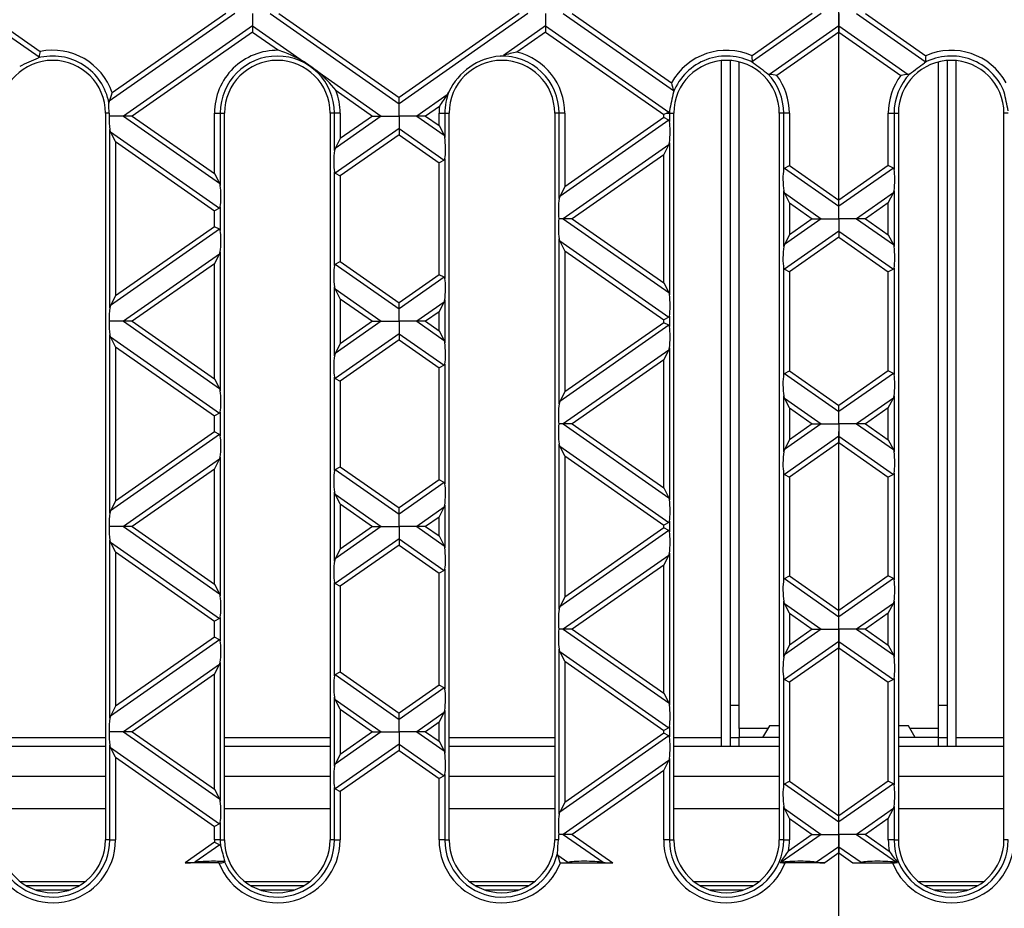
# Model space of a CAD drawing. Units: millimetres. Extents: x 105 to 6195, y 105 to 4350.
# Drawn here: x 1767 to 1935, y 452 to 604 of the extents above; entities that cross this region are included whole.
import ezdxf

# ---------------------------------------------------------------- set-up
doc = ezdxf.new("R2010")
doc.units = ezdxf.units.MM
doc.header["$LTSCALE"] = 15
doc.linetypes.add('CENTERX2', pattern=[20.32, 12.7, -2.54, 2.54, -2.54])
doc.layers.add('HAURATON_CENTERLINE', color=60, linetype='CENTERX2')
doc.layers.add('HAURATON_PRODUCT_CONTOUR', color=7, linetype='Continuous', lineweight=25)

msp = doc.modelspace()

# ---------------------------------------------------------------- linework, layer by layer
at = {"layer": 'HAURATON_CENTERLINE'}
msp.add_line((1906.47, 343.22), (1906.47, 916.82), dxfattribs=at)
at = {"layer": 'HAURATON_PRODUCT_CONTOUR'}
for p, q in [((1759.49, 605.02), (1770.09, 597.6)), ((1761, 605.02), (1770.28, 598.53)), ((1803.45, 605.02), (1782.07, 590.05)), ((1801.94, 605.02), (1782.58, 591.46)), ((1806.47, 605.02), (1806.47, 602.91)), ((1809.49, 605.02), (1831.47, 589.63)), ((1811, 605.02), (1831.47, 590.69)), ((1851.94, 605.02), (1831.47, 590.69)), ((1853.45, 605.02), (1831.47, 589.63)), ((1856.47, 605.02), (1856.47, 602.91)), ((1859.49, 605.02), (1878.26, 591.88)), ((1861, 605.02), (1877.92, 593.17)), ((1901.94, 605.02), (1891.66, 597.82)), ((1903.45, 605.02), (1891.75, 596.83)), ((1906.47, 605.02), (1906.47, 602.91)), ((1909.49, 605.02), (1921.2, 596.83)), ((1911, 605.02), (1921.28, 597.82)), ((1806.47, 602.91), (1784.49, 587.52)), ((1806.47, 602.91), (1815.18, 596.81)), ((1806.47, 602.91), (1806.47, 601.85)), ((1856.47, 602.91), (1849.28, 597.87)), ((1856.47, 602.91), (1856.47, 601.85)), ((1856.47, 602.91), (1877.47, 588.2)), ((1906.47, 602.91), (1894.64, 594.62)), ((1906.47, 602.91), (1906.47, 601.85)), ((1906.47, 602.91), (1918.3, 594.62)), ((1806.47, 601.85), (1786, 587.52)), ((1806.47, 601.85), (1810.91, 598.74)), ((1856.47, 601.85), (1851.59, 598.43)), ((1856.47, 601.85), (1876.6, 587.76)), ((1906.47, 601.85), (1895.9, 594.45)), ((1906.47, 601.85), (1917.04, 594.45)), ((1848.7, 597.75), (1849.28, 597.87)), ((1886.47, 480.02), (1886.47, 596.98)), ((1887.97, 480.02), (1887.97, 597)), ((1889.47, 487.02), (1889.47, 596.76)), ((1923.47, 487.02), (1923.47, 596.76)), ((1924.97, 480.02), (1924.97, 597)), ((1926.47, 480.02), (1926.47, 596.98)), ((1817.46, 595.21), (1828.45, 587.52)), ((1894.38, 594.73), (1894.64, 594.62)), ((1918.56, 594.73), (1918.3, 594.62)), ((1820.73, 591.87), (1826.94, 587.52)), ((1839.68, 591.15), (1834.49, 587.52)), ((1839.68, 591.15), (1839.99, 591.65)), ((1878.26, 591.88), (1878.26, 591.59)), ((1782.07, 590.05), (1782.01, 589.72)), ((1831.47, 589.63), (1831.47, 590.69)), ((1831.47, 587.52), (1831.47, 589.63)), ((1782.04, 588.02), (1781.42, 588.02)), ((1781.42, 588.02), (1781.42, 464.02)), ((1800, 588.02), (1800.99, 588.02)), ((1800, 577.71), (1800, 588.02)), ((1800.99, 588.02), (1800.99, 575.68)), ((1800.99, 588.02), (1801.72, 588.02)), ((1801.72, 464.02), (1801.72, 588.02)), ((1820.46, 588.02), (1819.72, 588.02)), ((1819.72, 588.02), (1819.72, 464.02)), ((1821.44, 588.02), (1820.46, 588.02)), ((1820.46, 581.63), (1820.46, 588.02)), ((1821.44, 588.02), (1821.44, 583.67)), ((1838.36, 589.17), (1836, 587.52)), ((1838.3, 588.02), (1839.29, 588.02)), ((1838.3, 585.91), (1838.3, 588.02)), ((1839.29, 588.02), (1839.29, 583.87)), ((1839.29, 588.02), (1840.02, 588.02)), ((1840.02, 464.02), (1840.02, 588.02)), ((1858.76, 588.02), (1858.02, 588.02)), ((1858.02, 588.02), (1858.02, 464.02)), ((1859.74, 588.02), (1858.76, 588.02)), ((1858.76, 573.44), (1858.76, 588.02)), ((1859.74, 588.02), (1859.74, 575.47)), ((1877.11, 588.02), (1876.6, 587.76)), ((1876.6, 587.28), (1876.6, 587.76)), ((1877.11, 588.02), (1877.59, 588.02)), ((1877.59, 588.02), (1877.59, 586.62)), ((1877.59, 588.02), (1878.32, 588.02)), ((1878.32, 464.02), (1878.32, 588.02)), ((1897.06, 588.02), (1896.32, 588.02)), ((1896.32, 588.02), (1896.32, 464.02)), ((1898.04, 588.02), (1897.06, 588.02)), ((1897.06, 578.43), (1897.06, 588.02)), ((1898.04, 588.02), (1898.04, 579.08)), ((1914.9, 588.02), (1915.89, 588.02)), ((1914.9, 579.08), (1914.9, 588.02)), ((1915.89, 588.02), (1915.89, 578.43)), ((1915.89, 588.02), (1916.62, 588.02)), ((1916.62, 588.02), (1916.62, 464.02)), ((1935.36, 588.02), (1934.62, 588.02)), ((1934.62, 464.02), (1934.62, 588.02)), ((1784.49, 587.52), (1782.04, 587.52)), ((1786, 587.52), (1784.49, 587.52)), ((1784.49, 587.52), (1800.87, 576.05)), ((1786, 587.52), (1800, 577.71)), ((1828.45, 587.52), (1820.58, 582)), ((1826.94, 587.52), (1821.44, 583.67)), ((1826.94, 587.52), (1828.45, 587.52)), ((1828.45, 587.52), (1831.47, 587.52)), ((1834.49, 587.52), (1831.47, 587.52)), ((1831.47, 587.52), (1831.47, 585.4)), ((1836, 587.52), (1834.49, 587.52)), ((1834.49, 587.52), (1839.17, 584.24)), ((1836, 587.52), (1838.3, 585.91)), ((1877.47, 586.83), (1858.88, 573.81)), ((1876.6, 587.28), (1859.74, 575.47)), ((1877.47, 586.83), (1876.6, 587.28)), ((1782.16, 554.81), (1782.16, 585.21)), ((1782.28, 584.84), (1782.16, 585.21)), ((1783.14, 583.17), (1782.28, 584.84)), ((1782.28, 584.84), (1800.87, 571.82)), ((1831.47, 585.4), (1820.58, 577.77)), ((1831.47, 584.34), (1821.44, 577.32)), ((1831.47, 585.4), (1831.47, 584.34)), ((1831.47, 585.4), (1839.17, 580.01)), ((1831.47, 584.34), (1838.3, 579.56)), ((1838.3, 585.91), (1839.17, 584.24)), ((1783.14, 583.17), (1800, 571.37)), ((1783.14, 583.17), (1783.14, 556.85)), ((1821.44, 583.67), (1820.58, 582)), ((1839.17, 584.24), (1839.29, 583.87)), ((1877.47, 582.6), (1859.49, 570.01)), ((1876.6, 580.93), (1877.47, 582.6)), ((1877.47, 582.6), (1877.59, 582.97)), ((1877.59, 582.97), (1877.59, 557.05)), ((1820.58, 582), (1820.46, 581.63)), ((1876.6, 580.93), (1861, 570.01)), ((1876.6, 559.09), (1876.6, 580.93)), ((1839.17, 580.01), (1838.3, 579.56)), ((1838.3, 560.46), (1838.3, 579.56)), ((1839.29, 580.22), (1839.29, 559.8)), ((1800, 577.71), (1800.87, 576.05)), ((1820.46, 562.05), (1820.46, 577.98)), ((1820.58, 577.77), (1821.44, 577.32)), ((1897.18, 578.63), (1898.04, 579.08)), ((1897.18, 578.63), (1906.47, 572.13)), ((1898.04, 579.08), (1906.47, 573.18)), ((1914.9, 579.08), (1906.47, 573.18)), ((1915.77, 578.63), (1906.47, 572.13)), ((1915.77, 578.63), (1914.9, 579.08)), ((1800.87, 576.05), (1800.99, 575.68)), ((1821.44, 577.32), (1821.44, 562.7)), ((1859.74, 575.47), (1858.88, 573.81)), ((1897.06, 565.25), (1897.06, 574.78)), ((1897.18, 574.41), (1897.06, 574.78)), ((1898.04, 572.74), (1897.18, 574.41)), ((1897.18, 574.41), (1903.45, 570.01)), ((1915.77, 574.41), (1909.49, 570.01)), ((1914.9, 572.74), (1915.77, 574.41)), ((1915.77, 574.41), (1915.89, 574.78)), ((1915.89, 574.78), (1915.89, 565.25)), ((1858.88, 573.81), (1858.76, 573.44)), ((1898.04, 572.74), (1898.04, 567.28)), ((1898.04, 572.74), (1901.94, 570.01)), ((1906.47, 572.13), (1906.47, 573.18)), ((1914.9, 572.74), (1911, 570.01)), ((1914.9, 567.28), (1914.9, 572.74)), ((1800.87, 571.82), (1800, 571.37)), ((1800, 568.65), (1800, 571.37)), ((1800.99, 572.02), (1800.99, 568)), ((1906.47, 570.01), (1906.47, 572.13)), ((1859.49, 570.01), (1858.72, 570.01)), ((1861, 570.01), (1859.49, 570.01)), ((1859.49, 570.01), (1877.47, 557.42)), ((1861, 570.01), (1876.6, 559.09)), ((1903.45, 570.01), (1897.18, 565.62)), ((1901.94, 570.01), (1898.04, 567.28)), ((1901.94, 570.01), (1903.45, 570.01)), ((1903.45, 570.01), (1906.47, 570.01)), ((1909.49, 570.01), (1906.47, 570.01)), ((1906.47, 570.01), (1906.47, 567.9)), ((1911, 570.01), (1909.49, 570.01)), ((1909.49, 570.01), (1915.77, 565.62)), ((1911, 570.01), (1914.9, 567.28)), ((1800.87, 568.2), (1782.28, 555.18)), ((1800, 568.65), (1783.14, 556.85)), ((1800.87, 568.2), (1800, 568.65)), ((1906.47, 567.9), (1897.18, 561.39)), ((1906.47, 567.9), (1906.47, 566.84)), ((1906.47, 567.9), (1915.77, 561.39)), ((1858.76, 538.43), (1858.76, 566.58)), ((1858.88, 566.21), (1858.76, 566.58)), ((1859.74, 564.55), (1858.88, 566.21)), ((1858.88, 566.21), (1877.47, 553.2)), ((1898.04, 567.28), (1897.18, 565.62)), ((1906.47, 566.84), (1898.04, 560.94)), ((1906.47, 566.84), (1914.9, 560.94)), ((1914.9, 567.28), (1915.77, 565.62)), ((1800.87, 563.97), (1800.99, 564.34)), ((1800.99, 564.34), (1800.99, 540.67)), ((1859.74, 564.55), (1859.74, 540.46)), ((1859.74, 564.55), (1876.6, 552.74)), ((1897.18, 565.62), (1897.06, 565.25)), ((1915.77, 565.62), (1915.89, 565.25)), ((1800.87, 563.97), (1784.49, 552.51)), ((1800, 562.31), (1800.87, 563.97)), ((1820.58, 562.25), (1821.44, 562.7)), ((1821.44, 562.7), (1831.47, 555.68)), ((1800, 562.31), (1786, 552.51)), ((1800, 542.7), (1800, 562.31)), ((1820.58, 562.25), (1831.47, 554.62)), ((1897.06, 543.42), (1897.06, 561.59)), ((1897.18, 561.39), (1898.04, 560.94)), ((1898.04, 560.94), (1898.04, 544.07)), ((1915.77, 561.39), (1914.9, 560.94)), ((1914.9, 544.07), (1914.9, 560.94)), ((1915.89, 561.59), (1915.89, 543.42)), ((1838.3, 560.46), (1831.47, 555.68)), ((1839.17, 560.01), (1831.47, 554.62)), ((1839.17, 560.01), (1838.3, 560.46)), ((1876.6, 559.09), (1877.47, 557.42)), ((1820.46, 546.62), (1820.46, 558.39)), ((1820.58, 558.02), (1820.46, 558.39)), ((1821.44, 556.36), (1820.58, 558.02)), ((1820.58, 558.02), (1828.45, 552.51)), ((1877.47, 557.42), (1877.59, 557.05)), ((1783.14, 556.85), (1782.28, 555.18)), ((1821.44, 556.36), (1826.94, 552.51)), ((1821.44, 556.36), (1821.44, 548.65)), ((1839.17, 555.78), (1834.49, 552.51)), ((1838.3, 554.12), (1839.17, 555.78)), ((1839.17, 555.78), (1839.29, 556.15)), ((1839.29, 556.15), (1839.29, 548.86)), ((1782.28, 555.18), (1782.16, 554.81)), ((1831.47, 554.62), (1831.47, 555.68)), ((1831.47, 552.51), (1831.47, 554.62)), ((1838.3, 554.12), (1836, 552.51)), ((1838.3, 550.9), (1838.3, 554.12)), ((1784.49, 552.51), (1782.04, 552.51)), ((1786, 552.51), (1784.49, 552.51)), ((1784.49, 552.51), (1800.87, 541.04)), ((1786, 552.51), (1800, 542.7)), ((1828.45, 552.51), (1820.58, 546.99)), ((1826.94, 552.51), (1821.44, 548.65)), ((1826.94, 552.51), (1828.45, 552.51)), ((1828.45, 552.51), (1831.47, 552.51)), ((1834.49, 552.51), (1831.47, 552.51)), ((1831.47, 552.51), (1831.47, 550.39)), ((1836, 552.51), (1834.49, 552.51)), ((1834.49, 552.51), (1839.17, 549.23)), ((1836, 552.51), (1838.3, 550.9)), ((1877.47, 553.2), (1876.6, 552.74)), ((1876.6, 552.27), (1876.6, 552.74)), ((1877.59, 553.4), (1877.59, 551.61)), ((1838.3, 550.9), (1839.17, 549.23)), ((1877.47, 551.82), (1858.88, 538.8)), ((1876.6, 552.27), (1859.74, 540.46)), ((1877.47, 551.82), (1876.6, 552.27)), ((1782.16, 519.8), (1782.16, 550.2)), ((1782.28, 549.83), (1782.16, 550.2)), ((1783.14, 548.16), (1782.28, 549.83)), ((1782.28, 549.83), (1800.87, 536.81)), ((1831.47, 550.39), (1820.58, 542.76)), ((1831.47, 549.33), (1821.44, 542.31)), ((1831.47, 550.39), (1831.47, 549.33)), ((1831.47, 550.39), (1839.17, 545)), ((1831.47, 549.33), (1838.3, 544.55)), ((1839.17, 549.23), (1839.29, 548.86)), ((1783.14, 548.16), (1783.14, 521.84)), ((1783.14, 548.16), (1800, 536.36)), ((1821.44, 548.65), (1820.58, 546.99)), ((1877.47, 547.59), (1859.49, 535)), ((1876.6, 545.92), (1877.47, 547.59)), ((1877.47, 547.59), (1877.59, 547.96)), ((1877.59, 547.96), (1877.59, 522.04)), ((1820.58, 546.99), (1820.46, 546.62)), ((1876.6, 545.92), (1861, 535)), ((1876.6, 524.08), (1876.6, 545.92)), ((1839.17, 545), (1838.3, 544.55)), ((1838.3, 525.45), (1838.3, 544.55)), ((1839.29, 545.21), (1839.29, 524.79)), ((1897.18, 543.62), (1898.04, 544.07)), ((1898.04, 544.07), (1906.47, 538.17)), ((1914.9, 544.07), (1906.47, 538.17)), ((1915.77, 543.62), (1914.9, 544.07)), ((1800, 542.7), (1800.87, 541.04)), ((1820.46, 527.04), (1820.46, 542.97)), ((1820.58, 542.76), (1821.44, 542.31)), ((1821.44, 542.31), (1821.44, 527.69)), ((1897.18, 543.62), (1906.47, 537.12)), ((1915.77, 543.62), (1906.47, 537.12)), ((1800.87, 541.04), (1800.99, 540.67)), ((1859.74, 540.46), (1858.88, 538.8)), ((1897.06, 530.24), (1897.06, 539.77)), ((1897.18, 539.39), (1897.06, 539.77)), ((1898.04, 537.73), (1897.18, 539.39)), ((1897.18, 539.39), (1903.45, 535)), ((1915.77, 539.39), (1909.49, 535)), ((1914.9, 537.73), (1915.77, 539.39)), ((1915.77, 539.39), (1915.89, 539.77)), ((1915.89, 539.77), (1915.89, 530.24)), ((1858.88, 538.8), (1858.76, 538.43)), ((1898.04, 537.73), (1901.94, 535)), ((1898.04, 537.73), (1898.04, 532.27)), ((1906.47, 537.12), (1906.47, 538.17)), ((1914.9, 537.73), (1911, 535)), ((1914.9, 532.27), (1914.9, 537.73)), ((1800.87, 536.81), (1800, 536.36)), ((1800, 533.64), (1800, 536.36)), ((1800.99, 537.01), (1800.99, 532.99)), ((1906.47, 535), (1906.47, 537.12)), ((1859.49, 535), (1858.72, 535)), ((1861, 535), (1859.49, 535)), ((1859.49, 535), (1877.47, 522.41)), ((1861, 535), (1876.6, 524.08)), ((1903.45, 535), (1897.18, 530.61)), ((1901.94, 535), (1898.04, 532.27)), ((1901.94, 535), (1903.45, 535)), ((1903.45, 535), (1906.47, 535)), ((1909.49, 535), (1906.47, 535)), ((1906.47, 535), (1906.47, 532.89)), ((1911, 535), (1909.49, 535)), ((1909.49, 535), (1915.77, 530.61)), ((1911, 535), (1914.9, 532.27)), ((1800.87, 533.19), (1782.28, 520.17)), ((1800, 533.64), (1783.14, 521.84)), ((1800.87, 533.19), (1800, 533.64)), ((1906.47, 532.89), (1897.18, 526.38)), ((1898.04, 532.27), (1897.18, 530.61)), ((1906.47, 532.89), (1906.47, 531.83)), ((1906.47, 532.89), (1915.77, 526.38)), ((1914.9, 532.27), (1915.77, 530.61)), ((1858.76, 503.42), (1858.76, 531.57)), ((1858.88, 531.2), (1858.76, 531.57)), ((1859.74, 529.54), (1858.88, 531.2)), ((1858.88, 531.2), (1877.47, 518.19)), ((1906.47, 531.83), (1898.04, 525.93)), ((1906.47, 531.83), (1914.9, 525.93)), ((1915.77, 530.61), (1915.89, 530.24)), ((1800.87, 528.96), (1784.49, 517.5)), ((1800, 527.3), (1800.87, 528.96)), ((1800.87, 528.96), (1800.99, 529.33)), ((1800.99, 529.33), (1800.99, 505.66)), ((1859.74, 529.54), (1859.74, 505.45)), ((1859.74, 529.54), (1876.6, 517.73)), ((1800, 527.3), (1786, 517.5)), ((1800, 507.69), (1800, 527.3)), ((1820.58, 527.24), (1821.44, 527.69)), ((1820.58, 527.24), (1831.47, 519.61)), ((1821.44, 527.69), (1831.47, 520.67)), ((1897.06, 508.41), (1897.06, 526.58)), ((1897.18, 526.38), (1898.04, 525.93)), ((1898.04, 525.93), (1898.04, 509.06)), ((1915.77, 526.38), (1914.9, 525.93)), ((1914.9, 509.06), (1914.9, 525.93)), ((1915.89, 526.58), (1915.89, 508.41)), ((1838.3, 525.45), (1831.47, 520.67)), ((1839.17, 525), (1831.47, 519.61)), ((1839.17, 525), (1838.3, 525.45)), ((1876.6, 524.08), (1877.47, 522.41)), ((1820.46, 511.61), (1820.46, 523.38)), ((1820.58, 523.01), (1820.46, 523.38)), ((1821.44, 521.35), (1820.58, 523.01)), ((1820.58, 523.01), (1828.45, 517.5)), ((1877.47, 522.41), (1877.59, 522.04)), ((1783.14, 521.84), (1782.28, 520.17)), ((1821.44, 521.35), (1821.44, 513.64)), ((1821.44, 521.35), (1826.94, 517.5)), ((1831.47, 519.61), (1831.47, 520.67)), ((1839.17, 520.77), (1834.49, 517.5)), ((1838.3, 519.11), (1839.17, 520.77)), ((1839.17, 520.77), (1839.29, 521.14)), ((1839.29, 521.14), (1839.29, 513.85)), ((1782.28, 520.17), (1782.16, 519.8)), ((1831.47, 517.5), (1831.47, 519.61)), ((1838.3, 519.11), (1836, 517.5)), ((1838.3, 515.89), (1838.3, 519.11)), ((1784.49, 517.5), (1782.04, 517.5)), ((1786, 517.5), (1784.49, 517.5)), ((1784.49, 517.5), (1800.87, 506.03)), ((1786, 517.5), (1800, 507.69)), ((1828.45, 517.5), (1820.58, 511.98)), ((1826.94, 517.5), (1821.44, 513.64)), ((1826.94, 517.5), (1828.45, 517.5)), ((1828.45, 517.5), (1831.47, 517.5)), ((1834.49, 517.5), (1831.47, 517.5)), ((1831.47, 517.5), (1831.47, 515.38)), ((1836, 517.5), (1834.49, 517.5)), ((1834.49, 517.5), (1839.17, 514.22)), ((1836, 517.5), (1838.3, 515.89)), ((1876.6, 517.26), (1859.74, 505.45)), ((1877.47, 518.19), (1876.6, 517.73)), ((1876.6, 517.26), (1876.6, 517.73)), ((1877.47, 516.81), (1876.6, 517.26)), ((1877.59, 518.39), (1877.59, 516.6)), ((1838.3, 515.89), (1839.17, 514.22)), ((1877.47, 516.81), (1858.88, 503.79)), ((1782.16, 484.79), (1782.16, 515.19)), ((1782.28, 514.82), (1782.16, 515.19)), ((1783.14, 513.15), (1782.28, 514.82)), ((1782.28, 514.82), (1800.87, 501.8)), ((1831.47, 515.38), (1820.58, 507.75)), ((1831.47, 514.32), (1821.44, 507.3)), ((1831.47, 515.38), (1831.47, 514.32)), ((1831.47, 515.38), (1839.17, 509.99)), ((1831.47, 514.32), (1838.3, 509.54)), ((1839.17, 514.22), (1839.29, 513.85)), ((1783.14, 513.15), (1783.14, 486.83)), ((1783.14, 513.15), (1800, 501.35)), ((1821.44, 513.64), (1820.58, 511.98)), ((1877.47, 512.58), (1859.49, 499.99)), ((1876.6, 510.91), (1877.47, 512.58)), ((1877.47, 512.58), (1877.59, 512.95)), ((1877.59, 512.95), (1877.59, 487.03)), ((1820.58, 511.98), (1820.46, 511.61)), ((1876.6, 510.91), (1861, 499.99)), ((1876.6, 489.07), (1876.6, 510.91)), ((1839.17, 509.99), (1838.3, 509.54)), ((1838.3, 490.44), (1838.3, 509.54)), ((1839.29, 510.2), (1839.29, 489.78)), ((1897.18, 508.61), (1898.04, 509.06)), ((1898.04, 509.06), (1906.47, 503.16)), ((1914.9, 509.06), (1906.47, 503.16)), ((1915.77, 508.61), (1914.9, 509.06)), ((1800, 507.69), (1800.87, 506.03)), ((1820.46, 492.02), (1820.46, 507.96)), ((1820.58, 507.75), (1821.44, 507.3)), ((1821.44, 507.3), (1821.44, 492.68)), ((1897.18, 508.61), (1906.47, 502.1)), ((1915.77, 508.61), (1906.47, 502.1)), ((1800.87, 506.03), (1800.99, 505.66)), ((1859.74, 505.45), (1858.88, 503.79)), ((1897.06, 495.23), (1897.06, 504.75)), ((1897.18, 504.38), (1897.06, 504.75)), ((1898.04, 502.72), (1897.18, 504.38)), ((1897.18, 504.38), (1903.45, 499.99)), ((1915.77, 504.38), (1909.49, 499.99)), ((1914.9, 502.72), (1915.77, 504.38)), ((1915.89, 504.75), (1915.89, 495.23)), ((1800.99, 502), (1800.99, 497.98)), ((1898.04, 502.72), (1898.04, 497.26)), ((1898.04, 502.72), (1901.94, 499.99)), ((1906.47, 502.1), (1906.47, 503.16)), ((1906.47, 499.99), (1906.47, 502.1)), ((1914.9, 502.72), (1911, 499.99)), ((1914.9, 497.26), (1914.9, 502.72)), ((1800.87, 501.8), (1800, 501.35)), ((1800, 498.63), (1800, 501.35)), ((1800, 498.63), (1783.14, 486.83)), ((1800.87, 498.18), (1800, 498.63)), ((1859.49, 499.99), (1858.72, 499.99)), ((1861, 499.99), (1859.49, 499.99)), ((1859.49, 499.99), (1877.47, 487.4)), ((1861, 499.99), (1876.6, 489.07)), ((1903.45, 499.99), (1897.18, 495.6)), ((1901.94, 499.99), (1898.04, 497.26)), ((1901.94, 499.99), (1903.45, 499.99)), ((1903.45, 499.99), (1906.47, 499.99)), ((1909.49, 499.99), (1906.47, 499.99)), ((1906.47, 499.99), (1906.47, 497.88)), ((1911, 499.99), (1909.49, 499.99)), ((1909.49, 499.99), (1915.77, 495.6)), ((1911, 499.99), (1914.9, 497.26)), ((1800.87, 498.18), (1782.28, 485.16)), ((1906.47, 497.88), (1897.18, 491.37)), ((1898.04, 497.26), (1897.18, 495.6)), ((1906.47, 497.88), (1906.47, 496.82)), ((1906.47, 497.88), (1915.77, 491.37)), ((1914.9, 497.26), (1915.77, 495.6)), ((1858.76, 468.41), (1858.76, 496.56)), ((1858.88, 496.19), (1858.76, 496.56)), ((1859.74, 494.53), (1858.88, 496.19)), ((1858.88, 496.19), (1877.47, 483.17)), ((1906.47, 496.82), (1898.04, 490.92)), ((1906.47, 496.82), (1914.9, 490.92)), ((1915.77, 495.6), (1915.89, 495.23)), ((1800.87, 493.95), (1784.49, 482.49)), ((1800, 492.29), (1800.87, 493.95)), ((1800.87, 493.95), (1800.99, 494.32)), ((1800.99, 494.32), (1800.99, 470.65)), ((1859.74, 494.53), (1859.74, 470.44)), ((1859.74, 494.53), (1876.6, 482.72)), ((1800, 492.29), (1786, 482.49)), ((1800, 472.68), (1800, 492.29)), ((1820.58, 492.23), (1821.44, 492.68)), ((1820.58, 492.23), (1831.47, 484.6)), ((1821.44, 492.68), (1831.47, 485.66)), ((1838.3, 490.44), (1831.47, 485.66)), ((1839.17, 489.99), (1838.3, 490.44)), ((1897.06, 473.4), (1897.06, 491.57)), ((1897.18, 491.37), (1898.04, 490.92)), ((1898.04, 490.92), (1898.04, 474.05)), ((1915.77, 491.37), (1914.9, 490.92)), ((1914.9, 474.05), (1914.9, 490.92)), ((1915.89, 491.57), (1915.89, 473.4)), ((1839.17, 489.99), (1831.47, 484.6)), ((1876.6, 489.07), (1877.47, 487.4)), ((1820.46, 476.6), (1820.46, 488.37)), ((1820.58, 488), (1820.46, 488.37)), ((1821.44, 486.34), (1820.58, 488)), ((1820.58, 488), (1828.45, 482.49)), ((1877.47, 487.4), (1877.59, 487.03)), ((1887.97, 487.02), (1889.47, 487.02)), ((1889.47, 483.02), (1889.47, 487.02)), ((1923.47, 487.02), (1924.97, 487.02)), ((1923.47, 483.02), (1923.47, 487.02)), ((1783.14, 486.83), (1782.28, 485.16)), ((1821.44, 486.34), (1821.44, 478.63)), ((1821.44, 486.34), (1826.94, 482.49)), ((1831.47, 484.6), (1831.47, 485.66)), ((1839.17, 485.76), (1834.49, 482.49)), ((1838.3, 484.1), (1839.17, 485.76)), ((1839.17, 485.76), (1839.29, 486.13)), ((1839.29, 486.13), (1839.29, 478.84)), ((1782.28, 485.16), (1782.16, 484.79)), ((1831.47, 482.49), (1831.47, 484.6)), ((1838.3, 484.1), (1836, 482.49)), ((1838.3, 480.87), (1838.3, 484.1)), ((1894.63, 483.52), (1893.47, 481.52)), ((1896.32, 483.52), (1894.63, 483.52)), ((1918.32, 483.52), (1916.62, 483.52)), ((1919.47, 481.52), (1918.32, 483.52)), ((1784.49, 482.49), (1782.04, 482.49)), ((1786, 482.49), (1784.49, 482.49)), ((1784.49, 482.49), (1800.87, 471.02)), ((1786, 482.49), (1800, 472.68)), ((1828.45, 482.49), (1820.58, 476.97)), ((1826.94, 482.49), (1821.44, 478.63)), ((1826.94, 482.49), (1828.45, 482.49)), ((1828.45, 482.49), (1831.47, 482.49)), ((1834.49, 482.49), (1831.47, 482.49)), ((1831.47, 482.49), (1831.47, 480.37)), ((1836, 482.49), (1834.49, 482.49)), ((1834.49, 482.49), (1839.17, 479.21)), ((1836, 482.49), (1838.3, 480.87)), ((1876.6, 482.25), (1859.74, 470.44)), ((1877.47, 483.17), (1876.6, 482.72)), ((1876.6, 482.25), (1876.6, 482.72)), ((1877.47, 481.8), (1876.6, 482.25)), ((1877.59, 483.38), (1877.59, 481.59)), ((1889.47, 483.02), (1889.47, 481.52)), ((1894.34, 483.02), (1889.47, 483.02)), ((1923.47, 483.02), (1918.61, 483.02)), ((1923.47, 481.52), (1923.47, 483.02)), ((1763.42, 481.52), (1781.42, 481.52)), ((1782.16, 464.02), (1782.16, 480.18)), ((1782.28, 479.81), (1782.16, 480.18)), ((1801.72, 481.52), (1819.72, 481.52)), ((1831.47, 480.37), (1820.58, 472.74)), ((1831.47, 480.37), (1831.47, 479.31)), ((1831.47, 480.37), (1839.17, 474.98)), ((1838.3, 480.87), (1839.17, 479.21)), ((1840.02, 481.52), (1858.02, 481.52)), ((1877.47, 481.8), (1858.88, 468.78)), ((1878.32, 481.52), (1886.47, 481.52)), ((1887.97, 481.52), (1889.47, 481.52)), ((1889.47, 480.02), (1889.47, 481.52)), ((1896.32, 481.52), (1889.47, 481.52)), ((1923.47, 481.52), (1916.62, 481.52)), ((1923.47, 480.02), (1923.47, 481.52)), ((1923.47, 481.52), (1924.97, 481.52)), ((1926.47, 481.52), (1934.62, 481.52)), ((1763.42, 480.02), (1781.42, 480.02)), ((1783.14, 478.14), (1782.28, 479.81)), ((1782.28, 479.81), (1800.87, 466.79)), ((1801.72, 480.02), (1819.72, 480.02)), ((1821.44, 478.63), (1820.58, 476.97)), ((1831.47, 479.31), (1821.44, 472.29)), ((1831.47, 479.31), (1838.3, 474.53)), ((1839.17, 479.21), (1839.29, 478.84)), ((1840.02, 480.02), (1858.02, 480.02)), ((1878.32, 480.02), (1896.32, 480.02)), ((1916.62, 480.02), (1934.62, 480.02)), ((1783.14, 478.14), (1783.14, 464.02)), ((1783.14, 478.14), (1800, 466.34)), ((1877.47, 477.57), (1859.49, 464.98)), ((1876.6, 475.9), (1877.47, 477.57)), ((1877.59, 477.94), (1877.59, 464.02)), ((1839.29, 475.19), (1839.29, 464.02)), ((1876.6, 475.9), (1861, 464.98)), ((1876.6, 464.02), (1876.6, 475.9)), ((1763.42, 474.9), (1781.42, 474.9)), ((1801.72, 474.9), (1819.72, 474.9)), ((1839.17, 474.98), (1838.3, 474.53)), ((1838.3, 464.02), (1838.3, 474.53)), ((1840.02, 474.9), (1858.02, 474.9)), ((1878.32, 474.9), (1896.32, 474.9)), ((1897.18, 473.6), (1898.04, 474.05)), ((1897.18, 473.6), (1906.47, 467.09)), ((1898.04, 474.05), (1906.47, 468.15)), ((1914.9, 474.05), (1906.47, 468.15)), ((1915.77, 473.6), (1906.47, 467.09)), ((1915.77, 473.6), (1914.9, 474.05)), ((1916.62, 474.9), (1934.62, 474.9)), ((1800, 472.68), (1800.87, 471.02)), ((1820.46, 464.02), (1820.46, 472.95)), ((1820.58, 472.74), (1821.44, 472.29)), ((1821.44, 472.29), (1821.44, 464.02)), ((1800.87, 471.02), (1800.99, 470.65)), ((1859.74, 470.44), (1858.88, 468.78)), ((1763.42, 469.41), (1781.42, 469.41)), ((1801.72, 469.41), (1819.72, 469.41)), ((1840.02, 469.41), (1858.02, 469.41)), ((1878.32, 469.41), (1896.32, 469.41)), ((1897.06, 464.02), (1897.06, 469.74)), ((1897.18, 469.37), (1897.06, 469.74)), ((1898.04, 467.71), (1897.18, 469.37)), ((1897.18, 469.37), (1903.45, 464.98)), ((1915.77, 469.37), (1909.49, 464.98)), ((1914.9, 467.71), (1915.77, 469.37)), ((1915.89, 469.74), (1915.89, 464.02)), ((1916.62, 469.41), (1934.62, 469.41)), ((1800.87, 466.79), (1800, 466.34)), ((1800.99, 466.99), (1800.99, 464.02)), ((1898.04, 467.71), (1898.04, 464.02)), ((1898.04, 467.71), (1901.94, 464.98)), ((1906.47, 467.09), (1906.47, 468.15)), ((1906.47, 464.98), (1906.47, 467.09)), ((1914.9, 467.71), (1911, 464.98)), ((1914.9, 464.02), (1914.9, 467.71)), ((1800, 464.02), (1800, 466.34)), ((1782.16, 464.02), (1781.42, 464.02)), ((1782.16, 464.02), (1783.14, 464.02)), ((1800.01, 463.63), (1795, 460.12)), ((1800.99, 464.02), (1800, 464.02)), ((1800.99, 464.02), (1801.72, 464.02)), ((1820.46, 464.02), (1819.72, 464.02)), ((1820.46, 464.02), (1821.44, 464.02)), ((1839.29, 464.02), (1838.3, 464.02)), ((1839.29, 464.02), (1840.02, 464.02)), ((1858.65, 464.02), (1858.02, 464.02)), ((1859.49, 464.98), (1858.72, 464.98)), ((1861, 464.98), (1859.49, 464.98)), ((1859.49, 464.98), (1866.3, 460.21)), ((1861, 464.98), (1867.94, 460.12)), ((1877.59, 464.02), (1876.6, 464.02)), ((1877.59, 464.02), (1878.32, 464.02)), ((1897.06, 464.02), (1896.32, 464.02)), ((1903.45, 464.98), (1896.64, 460.21)), ((1897.06, 464.02), (1898.04, 464.02)), ((1901.94, 464.98), (1897.87, 462.13)), ((1901.94, 464.98), (1903.45, 464.98)), ((1903.45, 464.98), (1906.47, 464.98)), ((1909.49, 464.98), (1906.47, 464.98)), ((1906.47, 464.98), (1906.47, 462.87)), ((1909.49, 464.98), (1916.3, 460.21)), ((1911, 464.98), (1909.49, 464.98)), ((1911, 464.98), (1915.07, 462.13)), ((1915.89, 464.02), (1914.9, 464.02)), ((1915.89, 464.02), (1916.62, 464.02)), ((1935.36, 464.02), (1934.62, 464.02)), ((1800.9, 463.19), (1796.64, 460.21)), ((1858.53, 461.43), (1858.49, 461.74)), ((1906.47, 462.87), (1902.68, 460.21)), ((1906.47, 461.81), (1904.06, 460.12)), ((1906.47, 462.87), (1910.27, 460.21)), ((1906.47, 462.87), (1906.47, 461.81)), ((1906.47, 461.81), (1908.88, 460.12)), ((1800.74, 460.12), (1795, 460.12)), ((1858.53, 461.43), (1860.27, 460.21)), ((1859.01, 460.12), (1867.94, 460.12)), ((1904.06, 460.12), (1897.31, 460.12)), ((1908.88, 460.12), (1915.64, 460.12)), ((1777.9, 456.88), (1766.94, 456.88)), ((1816.2, 456.88), (1805.24, 456.88)), ((1854.5, 456.88), (1843.54, 456.88)), ((1892.8, 456.88), (1881.84, 456.88)), ((1931.1, 456.88), (1920.14, 456.88)), ((1767.84, 456.28), (1777.01, 456.28)), ((1769.51, 455.5), (1775.33, 455.5)), ((1806.14, 456.28), (1815.31, 456.28)), ((1807.81, 455.5), (1813.63, 455.5)), ((1844.44, 456.28), (1853.61, 456.28)), ((1846.11, 455.5), (1851.93, 455.5)), ((1882.74, 456.28), (1891.91, 456.28)), ((1884.41, 455.5), (1890.23, 455.5)), ((1921.04, 456.28), (1930.21, 456.28)), ((1922.71, 455.5), (1928.53, 455.5))]:
    msp.add_line(p, q, dxfattribs=at)
at = {"layer": 'HAURATON_PRODUCT_CONTOUR', "flags": 128}
for points in [[(1770.09, 597.6), (1770.03, 597.5), (1769.92, 597.43)], [(1891.75, 596.83), (1891.81, 596.69), (1891.87, 596.63)], [(1921.2, 596.83), (1921.14, 596.69), (1921.07, 596.63)], [(1877.47, 588.2), (1877.25, 588.09), (1877.11, 588.02)], [(1877.59, 588.4), (1877.54, 588.26), (1877.47, 588.2)], [(1877.59, 586.62), (1877.54, 586.76), (1877.47, 586.83)], [(1839.29, 580.22), (1839.24, 580.08), (1839.17, 580.01)], [(1820.46, 577.98), (1820.51, 577.84), (1820.58, 577.77)], [(1897.06, 578.43), (1897.11, 578.57), (1897.18, 578.63)], [(1915.89, 578.43), (1915.84, 578.57), (1915.77, 578.63)], [(1800.99, 572.02), (1800.94, 571.88), (1800.87, 571.82)], [(1800.99, 568), (1800.94, 568.14), (1800.87, 568.2)], [(1820.46, 562.05), (1820.51, 562.19), (1820.58, 562.25)], [(1897.06, 561.59), (1897.11, 561.45), (1897.18, 561.39)], [(1915.89, 561.59), (1915.84, 561.45), (1915.77, 561.39)], [(1839.29, 559.8), (1839.24, 559.94), (1839.17, 560.01)], [(1877.59, 553.4), (1877.54, 553.26), (1877.47, 553.2)], [(1877.59, 551.61), (1877.54, 551.75), (1877.47, 551.82)], [(1839.29, 545.21), (1839.24, 545.07), (1839.17, 545)], [(1820.46, 542.97), (1820.51, 542.83), (1820.58, 542.76)], [(1897.06, 543.42), (1897.11, 543.56), (1897.18, 543.62)], [(1800.99, 537.01), (1800.94, 536.87), (1800.87, 536.81)], [(1800.99, 532.99), (1800.94, 533.13), (1800.87, 533.19)], [(1897.18, 530.61), (1897.08, 530.34), (1897.06, 530.24)], [(1820.46, 527.04), (1820.51, 527.18), (1820.58, 527.24)], [(1915.89, 526.58), (1915.84, 526.44), (1915.77, 526.38)], [(1839.29, 524.79), (1839.24, 524.93), (1839.17, 525)], [(1877.59, 518.39), (1877.54, 518.25), (1877.47, 518.19)], [(1839.29, 510.2), (1839.24, 510.06), (1839.17, 509.99)], [(1820.46, 507.96), (1820.51, 507.82), (1820.58, 507.75)], [(1897.06, 508.41), (1897.11, 508.55), (1897.18, 508.61)], [(1858.88, 503.79), (1858.78, 503.52), (1858.76, 503.42)], [(1915.77, 504.38), (1915.88, 504.72), (1915.89, 504.75)], [(1800.99, 502), (1800.94, 501.86), (1800.87, 501.8)], [(1800.99, 497.98), (1800.94, 498.12), (1800.87, 498.18)], [(1897.18, 495.6), (1897.08, 495.33), (1897.06, 495.23)], [(1820.46, 492.02), (1820.51, 492.16), (1820.58, 492.23)], [(1915.89, 491.57), (1915.84, 491.43), (1915.77, 491.37)], [(1877.59, 483.38), (1877.54, 483.24), (1877.47, 483.17)], [(1820.58, 476.97), (1820.48, 476.7), (1820.46, 476.6)], [(1877.47, 477.57), (1877.57, 477.83), (1877.59, 477.94)], [(1839.29, 475.19), (1839.24, 475.05), (1839.17, 474.98)], [(1897.06, 473.4), (1897.11, 473.54), (1897.18, 473.6)], [(1858.88, 468.78), (1858.78, 468.51), (1858.76, 468.41)], [(1915.77, 469.37), (1915.88, 469.71), (1915.89, 469.74)], [(1800.99, 466.99), (1800.94, 466.85), (1800.87, 466.79)], [(1801.04, 463), (1800.97, 463.14), (1800.9, 463.19)], [(1801.74, 460.27), (1801.75, 460.28), (1801.78, 460.33)], [(1858.96, 460.12), (1858.98, 460.12), (1859.01, 460.12)]]:
    msp.add_lwpolyline(points, dxfattribs=at)
at = {"layer": 'HAURATON_PRODUCT_CONTOUR'}
for centre, radius, start, end in [((1772.42, 588.02), 9.74, 10.0442, 104.8782), ((1820.41, 588.11), 51.2, 168.258, 169.3171), ((1772.42, 588.02), 10.72, 18.713, 101.5335), ((1810.72, 588.02), 10.72, 88.9817, 180), ((1810.72, 588.02), 9.74, 0, 180), ((1804.5, 578.88), 20.87, 59.2247, 72.1011), ((1849.61, 587.18), 10.61, 94.9304, 155.0696), ((1849.02, 588.02), 9.74, 0, 91.8951), ((1855.65, 576.6), 22.2, 100.5304, 106.657), ((1849.02, 588.02), 10.72, 0, 76.1484), ((1887.32, 588.02), 10.72, 66.1128, 151.2717), ((1887.32, 588.02), 9.74, 62.1223, 158.4971), ((1850.82, 593.84), 41.04, 4.1717, 5.5697), ((1925.62, 588.02), 9.74, 21.5029, 117.8777), ((1962.13, 593.84), 41.04, 174.4303, 175.8283), ((1925.62, 588.02), 10.72, 28.7283, 113.8872), ((1772.42, 588.02), 9, 0, 180), ((1789.68, 551.16), 50.31, 113.1279, 117.0617), ((1810.72, 588.02), 9, 0, 180), ((1805.87, 581.1), 18.26, 50.6271, 59.3729), ((1849.02, 588.02), 9, 0, 180), ((1887.32, 588.02), 9, 0, 180), ((2049.03, 801.28), 258.03, 232.4787, 233.177), ((1925.62, 588.02), 9, 0, 180), ((1763.92, 801.28), 258.03, 306.823, 307.5213), ((1804.27, 579.05), 20.86, 37.8957, 50.7785), ((1887.32, 588.02), 9.74, 0, 43.5334), ((1891.46, 566.71), 28.1, 80.8946, 83.4937), ((1887.32, 588.02), 10.72, 0, 36.8362), ((1925.62, 588.02), 10.72, 143.1638, 180), ((1925.62, 588.02), 9.74, 136.4666, 180), ((1921.49, 566.71), 28.1, 96.5063, 99.1054), ((1904.27, 599.31), 27.05, 193.1077, 195.9338), ((1758.69, 599.27), 25.13, 338.4654, 341.8934), ((1810.72, 588.02), 10.72, 0, 21.0183), ((1857.36, 577.97), 22.06, 143.3228, 149.4898), ((1849.02, 588.02), 9.74, 158.1049, 180), ((1986.41, 567.18), 110.87, 167.2798, 168.9622), ((1826.53, 567.18), 110.87, 11.0378, 12.7202), ((1671.39, 586.86), 110.65, 0.5988, 1.4782), ((1849.02, 588.02), 10.72, 173.8516, 180), ((1887.32, 588.02), 9.74, 177.745, 180), ((1915.62, 543.4), 0.272, 4.4879, 55.9678), ((1897.33, 526.61), 0.278, 185.1134, 235.3423), ((1877.32, 516.58), 0.272, 4.4879, 55.9678), ((1915.6, 508.38), 0.283, 5.5991, 54.8566), ((1897.33, 491.6), 0.278, 185.1134, 235.3423), ((1839.02, 489.76), 0.272, 4.4879, 55.9678), ((1877.31, 481.57), 0.278, 5.1134, 55.3423), ((1915.6, 473.37), 0.283, 5.5991, 54.8566), ((1820.73, 472.97), 0.278, 185.1134, 235.3423), ((1772.42, 464.02), 10.72, 201.3326, 0), ((1772.42, 464.02), 9, 180, 0), ((1772.42, 464.02), 9.74, 202.6817, 0), ((1810.72, 464.02), 10.72, 180, 182.1147), ((1818.86, 501.52), 42.32, 243.5465, 244.8899), ((1810.72, 464.02), 10.72, 201.3326, 0), ((1810.72, 464.02), 9.74, 180, 186.002), ((1810.72, 464.02), 9, 180, 0), ((1810.72, 464.02), 9.74, 202.6817, 0), ((1849.02, 464.02), 10.72, 180, 338.6674), ((1849.02, 464.02), 9.74, 180, 346.4566), ((1849.02, 464.02), 9, 180, 0), ((1782.12, 468.3), 76.65, 355.0929, 356.8016), ((1887.32, 464.02), 10.72, 180, 338.6674), ((1887.32, 464.02), 9.74, 180, 0), ((1887.32, 464.02), 9, 180, 0), ((1887.32, 464.02), 10.72, 349.8482, 0), ((1925.62, 464.02), 10.72, 180, 190.1518), ((1925.62, 464.02), 10.72, 201.3326, 0), ((1925.62, 464.02), 9.74, 180, 0), ((1925.62, 464.02), 9, 180, 0), ((2008.65, 518.81), 214.98, 195.0462, 195.7866), ((1879.41, 473.91), 21.9, 321.2206, 327.4748), ((1933.54, 473.91), 21.9, 212.5252, 218.7794), ((1800.98, 461.95), 1.84, 262.2935, 294.234), ((1834.58, 452.78), 25.46, 16.7488, 19.8396), ((1897.23, 464.15), 4.03, 259.3448, 271.1609), ((1915.72, 464.13), 4.01, 268.8123, 280.682)]:
    msp.add_arc(centre, radius, start, end, dxfattribs=at)
for centre, major_axis, ratio, start_param, end_param in [((1782.39, 588.16), (0.04, 2.45), 0.142946, 1.629522, 1.838465), ((1782.39, 586.87), (-0.04, 2.45), 0.142946, 1.303127, 2.313634), ((1877.35, 584.63), (0.04, 2.45), 0.142946, 3.969551, 5.661036), ((1839.05, 582.21), (-0.04, 2.45), 0.142946, 3.763742, 5.455227), ((1820.69, 579.97), (0.04, 2.45), 0.142946, 0.827958, 2.519443), ((1897.29, 576.44), (-0.04, 2.45), 0.142946, 0.62215, 2.313634), ((1915.65, 576.44), (0.04, 2.45), 0.142946, 3.969551, 5.661036), ((1800.75, 574.02), (-0.04, 2.45), 0.142946, 3.763742, 5.455227), ((1858.99, 571.78), (0.04, 2.45), 0.142946, 0.827958, 2.375241), ((1858.99, 568.25), (-0.04, 2.45), 0.142946, 0.766351, 2.313634), ((1800.75, 566.01), (0.04, 2.45), 0.142946, 3.969551, 5.661036), ((1897.29, 563.58), (0.04, 2.45), 0.142946, 0.827958, 2.519443), ((1915.65, 563.58), (-0.04, 2.45), 0.142946, 3.763742, 5.455227), ((1820.69, 560.05), (-0.04, 2.45), 0.142946, 0.62215, 2.313634), ((1839.05, 557.81), (0.04, 2.45), 0.142946, 3.969551, 5.661036), ((1877.35, 555.39), (-0.04, 2.45), 0.142946, 3.763742, 5.455227), ((1782.39, 553.15), (0.04, 2.45), 0.142946, 0.827958, 1.838465), ((1782.39, 551.86), (-0.04, 2.45), 0.142946, 1.303127, 2.313634), ((1877.35, 549.62), (0.04, 2.45), 0.142946, 3.969551, 5.661036), ((1839.05, 547.2), (-0.04, 2.45), 0.142946, 3.763742, 5.455227), ((1820.69, 544.96), (0.04, 2.45), 0.142946, 0.827958, 2.519443), ((1897.29, 541.43), (-0.04, 2.45), 0.142946, 0.62215, 2.313634), ((1915.65, 541.43), (0.04, 2.45), 0.142946, 3.969551, 5.661036), ((1800.75, 539.01), (-0.04, 2.45), 0.142946, 3.763742, 5.455227), ((1858.99, 536.77), (0.04, 2.45), 0.142946, 0.827958, 2.375241), ((1858.99, 533.24), (-0.04, 2.45), 0.142946, 0.766351, 2.313634), ((1800.75, 531), (0.04, 2.45), 0.142946, 3.969551, 5.661036), ((1897.29, 528.57), (0.04, 2.45), 0.142946, 0.827958, 2.519443), ((1915.65, 528.57), (-0.04, 2.45), 0.142946, 3.763742, 5.455227), ((1820.69, 525.04), (-0.04, 2.45), 0.142946, 0.62215, 2.313634), ((1839.05, 522.8), (0.04, 2.45), 0.142946, 3.969551, 5.661036), ((1877.35, 520.38), (-0.04, 2.45), 0.142946, 3.763742, 5.455227), ((1782.39, 518.14), (0.04, 2.45), 0.142946, 0.827958, 1.838465), ((1782.39, 516.85), (-0.04, 2.45), 0.142946, 1.303127, 2.313634), ((1877.35, 514.61), (0.04, 2.45), 0.142946, 3.969551, 5.661036), ((1839.05, 512.19), (-0.04, 2.45), 0.142946, 3.763742, 5.455227), ((1820.69, 509.95), (0.04, 2.45), 0.142946, 0.827958, 2.519443), ((1897.29, 506.42), (-0.04, 2.45), 0.142946, 0.62215, 2.313634), ((1915.65, 506.42), (0.04, 2.45), 0.142946, 3.969551, 5.661036), ((1800.75, 504), (-0.04, 2.45), 0.142946, 3.763742, 5.455227), ((1858.99, 501.75), (0.04, 2.45), 0.142946, 0.827958, 2.375241), ((1858.99, 498.23), (-0.04, 2.45), 0.142946, 0.766351, 2.313634), ((1800.75, 495.99), (0.04, 2.45), 0.142946, 3.969551, 5.661036), ((1897.29, 493.56), (0.04, 2.45), 0.142946, 0.827958, 2.519443), ((1915.65, 493.56), (-0.04, 2.45), 0.142946, 3.763742, 5.455227), ((1820.69, 490.03), (-0.04, 2.45), 0.142946, 0.62215, 2.313634), ((1839.05, 487.79), (0.04, 2.45), 0.142946, 3.969551, 5.661036), ((1877.35, 485.37), (-0.04, 2.45), 0.142946, 3.763742, 5.455227), ((1782.39, 483.13), (0.04, 2.45), 0.142946, 0.827958, 1.838465), ((1782.39, 481.84), (-0.04, 2.45), 0.142946, 1.303127, 2.313634), ((1877.35, 479.6), (0.04, 2.45), 0.142946, 3.969551, 5.661036), ((1839.05, 477.18), (-0.04, 2.45), 0.142946, 3.763742, 5.455227), ((1820.69, 474.94), (0.04, 2.45), 0.142946, 0.827958, 2.519443), ((1897.29, 471.41), (-0.04, 2.45), 0.142946, 0.62215, 2.313634), ((1915.65, 471.41), (0.04, 2.45), 0.142946, 3.969551, 5.661036), ((1800.75, 468.98), (-0.04, 2.45), 0.142946, 3.763742, 5.455227), ((1858.99, 466.74), (0.04, 2.45), 0.142946, 0.827958, 2.375241), ((1858.99, 463.22), (-0.04, 2.45), 0.142946, 0.766351, 1.234079), ((1795.26, 460.3), (1.76, 0.03), 0.09905, 4.567511, 5.614709), ((1799.41, 460.03), (3.52, 0.05), 0.09905, 0.831321, 2.473116), ((1858.63, 460.3), (1.76, -0.03), 0.09905, 4.902534, 5.904464), ((1863.54, 460.03), (3.52, -0.05), 0.09905, 0.668477, 2.762872), ((1867.69, 460.3), (1.76, -0.03), 0.09905, 3.810069, 4.857267), ((1895.26, 460.3), (1.76, 0.03), 0.09905, 5.481106, 5.614709), ((1899.41, 460.03), (3.52, 0.05), 0.09905, 0.378721, 2.473116), ((1904.31, 460.3), (1.76, 0.03), 0.09905, 3.520313, 4.567511), ((1908.63, 460.3), (1.76, -0.03), 0.09905, 4.857267, 5.904464), ((1913.54, 460.03), (3.52, -0.05), 0.09905, 0.668477, 2.762872), ((1917.69, 460.3), (1.76, -0.03), 0.09905, 3.810069, 3.943671)]:
    msp.add_ellipse(centre, major_axis=major_axis, ratio=ratio, start_param=start_param, end_param=end_param, dxfattribs=at)

doc.saveas('drawing.dxf')
